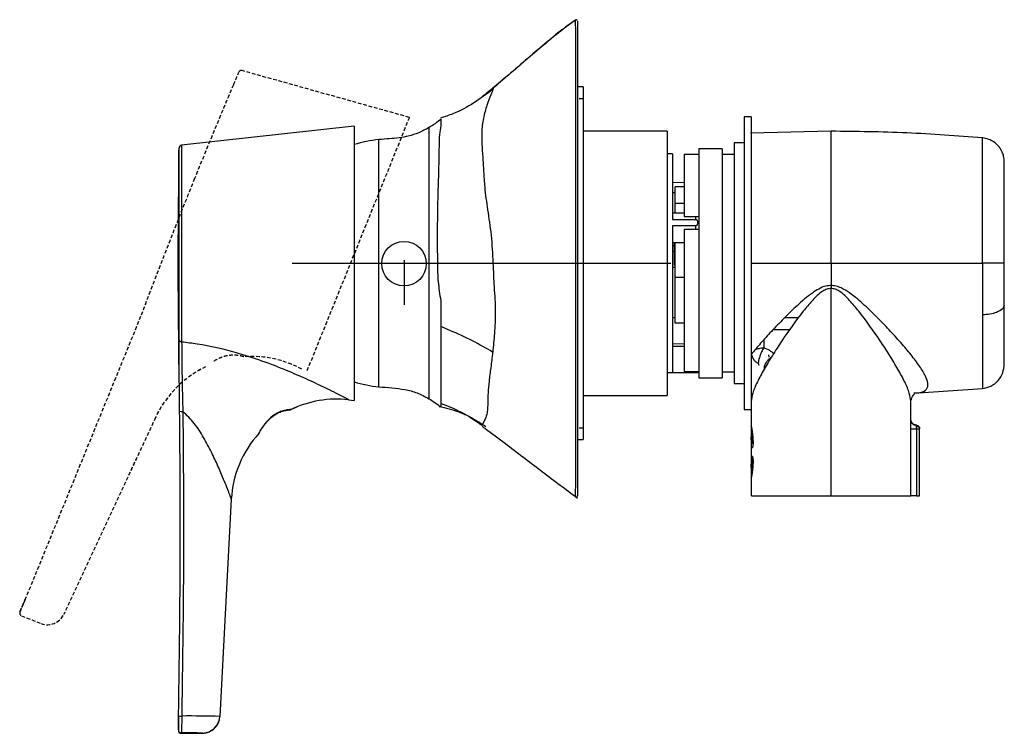
# Model space of a CAD drawing. Units: millimetres. Extents: x -1498 to 210, y -598 to 1057.
# Drawn here: x -994 to -827, y -598 to -476 of the extents above; entities that cross this region are included whole.
import ezdxf

# ---------------------------------------------------------------- set-up
doc = ezdxf.new("R2010")
doc.units = ezdxf.units.MM
doc.linetypes.add('HIDDEN', pattern=[0.375, 0.25, -0.125])
doc.linetypes.add('HIDDEN2', pattern=[0.1875, 0.125, -0.0625])
doc.layers.add('A1', color=7, linetype='Continuous')
doc.layers.add('A3', color=3, linetype='HIDDEN')

msp = doc.modelspace()

# ---------------------------------------------------------------- linework, layer by layer
for p, q in [((-928.951, -517.441), (-928.951, -525.028)), ((-883.515, -518.011), (-947.994, -518.011))]:
    msp.add_line(p, q)
msp.add_circle((-928.951, -518.011), 3.793)
at = {"layer": 'A1', "linetype": 'Continuous', "lineweight": 25}
for p, q in [((-899.134, -487.942), (-899.434, -487.942)), ((-898.434, -487.942), (-899.134, -487.942)), ((-898.434, -487.942), (-898.434, -495.442)), ((-898.484, -489.942), (-899.134, -489.942)), ((-898.484, -489.942), (-898.484, -545.942)), ((-869.873, -493.042), (-871.073, -493.042)), ((-871.073, -493.042), (-871.073, -542.842)), ((-869.873, -493.042), (-869.873, -541.499)), ((-937.434, -494.592), (-966.802, -497.871)), ((-937.434, -494.592), (-937.434, -541.292)), ((-924.726, -494.865), (-924.726, -541.019)), ((-884.134, -495.442), (-898.484, -495.442)), ((-884.134, -495.442), (-884.134, -540.442)), ((-856.273, -495.478), (-869.954, -495.798)), ((-933.234, -538.992), (-933.234, -496.892)), ((-871.073, -497.442), (-872.773, -497.442)), ((-872.773, -497.442), (-872.773, -538.442)), ((-967.247, -530.989), (-967.247, -498.36)), ((-966.802, -497.871), (-966.802, -531.315)), ((-883.273, -499.342), (-884.134, -499.342)), ((-883.273, -499.342), (-883.273, -510.515)), ((-874.773, -498.442), (-878.773, -498.442)), ((-878.773, -498.442), (-878.773, -537.442)), ((-874.773, -498.442), (-874.773, -537.442)), ((-967.285, -535.211), (-967.285, -500.672)), ((-878.773, -499.442), (-881.273, -499.442)), ((-881.273, -499.442), (-881.273, -509.978)), ((-872.773, -499.442), (-874.773, -499.442)), ((-881.273, -504.211), (-883.273, -504.263)), ((-882.773, -505.942), (-883.273, -505.942)), ((-881.273, -504.967), (-882.773, -504.967)), ((-882.773, -507.777), (-882.773, -504.967)), ((-882.773, -509.442), (-882.773, -507.777)), ((-881.273, -507.777), (-882.773, -507.777)), ((-881.273, -509.442), (-883.273, -509.442)), ((-883.273, -510.515), (-879.273, -510.515)), ((-881.273, -509.978), (-878.773, -509.978)), ((-879.273, -510.515), (-879.273, -509.978)), ((-879.273, -511.559), (-883.273, -511.559)), ((-883.273, -511.559), (-883.273, -536.534)), ((-878.773, -512.188), (-881.273, -512.188)), ((-881.273, -512.188), (-881.273, -536.404)), ((-879.273, -512.188), (-879.273, -511.559)), ((-883.273, -514.442), (-881.273, -514.442)), ((-882.973, -514.442), (-882.973, -515.287)), ((-882.773, -520.399), (-882.773, -514.442)), ((-883.273, -514.942), (-882.973, -514.942)), ((-882.973, -515.942), (-883.273, -515.942)), ((-882.973, -515.287), (-882.973, -515.776)), ((-882.973, -515.287), (-882.773, -515.287)), ((-882.973, -515.776), (-882.773, -515.776)), ((-882.973, -515.776), (-882.973, -516.076)), ((-882.973, -516.076), (-882.773, -516.076)), ((-882.973, -516.076), (-882.973, -517.976)), ((-882.998, -517.249), (-882.973, -517.249)), ((-882.773, -518.692), (-883.273, -518.692)), ((-882.973, -517.976), (-882.773, -517.976)), ((-882.973, -517.976), (-882.973, -518.276)), ((-882.973, -518.276), (-882.773, -518.276)), ((-856.273, -517.942), (-856.273, -521.731)), ((-882.773, -528.167), (-882.773, -520.399)), ((-881.273, -520.399), (-882.773, -520.399)), ((-856.273, -557.542), (-856.273, -522.249)), ((-922.705, -524.278), (-922.705, -528.735)), ((-883.273, -527.192), (-882.773, -527.192)), ((-864.135, -527.192), (-861.773, -527.192)), ((-881.273, -528.167), (-882.773, -528.167)), ((-863.29, -529.291), (-866.183, -529.311)), ((-867.731, -531.008), (-867.731, -532.354)), ((-883.273, -531.621), (-881.273, -531.673)), ((-881.273, -532.11), (-883.273, -532.11)), ((-866.903, -533.525), (-866.871, -533.938)), ((-884.134, -536.542), (-878.962, -536.542)), ((-883.273, -536.534), (-879.273, -536.534)), ((-881.273, -536.404), (-878.773, -536.404)), ((-879.273, -536.534), (-879.273, -536.404)), ((-878.773, -537.442), (-874.773, -537.442)), ((-874.773, -536.442), (-872.773, -536.442)), ((-872.773, -538.442), (-871.073, -538.442)), ((-842.194, -540.043), (-830.504, -539.27)), ((-938.383, -541.186), (-937.434, -541.292)), ((-938.375, -541.184), (-938.375, -541.187)), ((-898.484, -540.442), (-884.134, -540.442)), ((-898.434, -540.442), (-898.434, -547.942)), ((-948.188, -542.861), (-948.188, -542.859)), ((-922.705, -542.367), (-922.82, -542.257)), ((-871.073, -542.842), (-869.873, -542.842)), ((-869.871, -541.509), (-869.871, -545.625)), ((-842.674, -541.486), (-842.674, -541.509)), ((-842.674, -557.542), (-842.674, -541.51)), ((-899.134, -545.942), (-898.484, -545.942)), ((-869.871, -545.625), (-869.855, -545.713)), ((-869.871, -545.625), (-869.871, -547.481)), ((-869.851, -545.72), (-869.855, -545.713)), ((-841.742, -546.119), (-841.742, -557.542)), ((-841.728, -545.586), (-841.731, -545.701)), ((-841.187, -557.542), (-841.187, -546.119)), ((-953.678, -546.95), (-953.678, -546.951)), ((-899.434, -547.942), (-899.134, -547.942)), ((-899.134, -547.942), (-898.434, -547.942)), ((-869.871, -547.481), (-869.871, -552.698)), ((-869.826, -547.346), (-869.826, -546.417)), ((-869.826, -548.607), (-869.826, -548.559)), ((-869.697, -549.382), (-869.736, -549.386)), ((-869.606, -548.607), (-869.606, -548.559)), ((-869.606, -548.559), (-869.576, -548.559)), ((-869.546, -548.559), (-869.546, -548.579)), ((-869.546, -548.559), (-869.545, -548.559)), ((-869.546, -548.579), (-869.545, -548.579)), ((-869.736, -550.793), (-869.697, -550.797)), ((-869.871, -552.698), (-869.871, -554.554)), ((-869.826, -551.62), (-869.826, -551.572)), ((-869.826, -553.762), (-869.826, -552.867)), ((-869.606, -551.62), (-869.606, -551.572)), ((-869.569, -551.62), (-869.606, -551.62)), ((-869.546, -551.601), (-869.546, -551.62)), ((-869.546, -551.601), (-869.545, -551.601)), ((-869.546, -551.62), (-869.545, -551.62)), ((-869.855, -554.466), (-869.871, -554.554)), ((-869.871, -554.554), (-869.871, -557.542)), ((-869.855, -554.466), (-869.851, -554.459)), ((-899.785, -557.651), (-899.434, -557.934)), ((-958.348, -558.129), (-960.285, -595.094)), ((-958.348, -558.134), (-960.285, -595.098)), ((-960.285, -595.094), (-960.285, -595.098)), ((-966.864, -597.903), (-966.864, -597.975)), ((-963.281, -597.941), (-963.281, -597.937))]:
    msp.add_line(p, q, dxfattribs=at)
at = {"layer": 'A1', "linetype": 'Continuous', "lineweight": 25, "flags": 128}
msp.add_lwpolyline([(-878.962, -536.542), (-878.817, -536.482), (-878.773, -536.458)], dxfattribs=at)
at = {"layer": 'A1', "linetype": 'Continuous', "lineweight": 25}
for centre, radius, start, end in [((-899.634, -476.682), 0.2, 2.66934, 140.40757), ((-931.129, -517.786), 21, 95.75306, 107.47209), ((-2649.078, -471.623), 1682.044, 359.010445, 359.089191), ((-966.747, -498.368), 0.5, 96.37163, 179.08919), ((32.566, -517.942), 1000, 179.010445, 180.000014), ((32.566, -517.942), 1000, 180.000014, 180.989555), ((-966.833, -530.891), 0.425, 193.31621, 274.19786), ((-931.129, -518.098), 21, 252.52791, 264.24694), ((-940.373, -559.075), 18.002, 83.62866, 115.733), ((-940.372, -559.076), 18, 83.62845, 115.73571), ((-966.777, -540.043), 3.126, 263.25689, 273.20779), ((-940.375, -559.071), 17.997, 137.66011, 176.99937), ((-940.372, -559.076), 18, 137.66358, 177.00005), ((-899.634, -557.537), 0.2, 180.20628, 359.79372), ((-966.861, -591.734), 3.303, 261.97309, 271.46838), ((-965.25, -785.406), 190.377, 88.5056, 90.45924), ((-963.281, -594.937), 3, 269.99926, 356.99885), ((-963.281, -594.941), 3, 321.93107, 357.0004), ((-966.864, -597.403), 0.5, 178.8697, 270.00072), ((-966.864, -597.475), 0.5, 178.86922, 270.00037), ((-966.047, -701.002), 103.102, 88.46253, 90.45369), ((-966.047, -494.876), 103.102, 269.54631, 271.53747), ((-963.281, -594.941), 3, 269.99955, 321.93204)]:
    msp.add_arc(centre, radius, start, end, dxfattribs=at)
msp.add_ellipse((-956.179, -516.758), major_axis=(2.168, 41.376), ratio=0.0004305, start_param=3.1273361, end_param=3.1394208, dxfattribs=at)
for points, knots in [([(-899.778, -476.569), (-900.495, -477.079), (-902.217, -478.305), (-904.884, -480.548), (-907.823, -483.038), (-911.112, -485.853), (-913.665, -488.049), (-915.298, -489.361), (-915.58, -489.588)], [0, 0, 0, 0, 0.1315813, 0.3160716, 0.5093616, 0.6949588, 0.9473294, 1, 1, 1, 1]), ([(-899.762, -476.552), (-900.418, -477.012), (-902.069, -478.168), (-904.721, -480.384), (-907.889, -483.063), (-910.962, -485.72), (-912.981, -487.424), (-913.847, -488.154)], [0, 0, 0, 0, 0.1328918, 0.3341196, 0.5669718, 0.8142835, 1, 1, 1, 1]), ([(-899.72, -517.969), (-899.717, -514.457), (-899.713, -509.171), (-899.715, -502.262), (-899.719, -497.11), (-899.724, -492.103), (-899.728, -487.499), (-899.73, -483.591), (-899.732, -480.613), (-899.734, -478.386), (-899.738, -477.077), (-899.743, -476.462), (-899.744, -476.563), (-899.744, -476.577)], [0, 0, 0, 0, 0.1746474, 0.2629153, 0.3511082, 0.4436775, 0.5384533, 0.6312638, 0.7271924, 0.8157106, 0.906062, 0.9868205, 1, 1, 1, 1]), ([(-899.434, -476.758), (-899.434, -476.735), (-899.434, -476.618), (-899.434, -477.232), (-899.434, -478.543), (-899.434, -480.743), (-899.434, -483.725), (-899.434, -487.574), (-899.434, -492.187), (-899.434, -497.685), (-899.434, -503.989), (-899.434, -510.947), (-899.434, -515.651), (-899.434, -518.003)], [0, 0, 0, 0, 0.01920406, 0.10028756, 0.18903054, 0.27778352, 0.37139593, 0.46488614, 0.55771089, 0.65069849, 0.76682267, 0.88340879, 1, 1, 1, 1]), ([(-913.802, -488.308), (-914.864, -489.116), (-916.993, -490.737), (-920.043, -492.364), (-922.036, -493.01), (-922.753, -493.242)], [0, 0, 0, 0, 0.3889648, 0.779997, 1, 1, 1, 1]), ([(-913.833, -488.363), (-913.834, -488.379), (-913.838, -488.474), (-914.222, -489.368), (-914.823, -490.961), (-915.511, -493.202), (-915.75, -495.419), (-915.702, -497.634), (-915.565, -499.845), (-915.396, -502.305), (-915.237, -505.327), (-914.731, -508.917), (-914.047, -513.225), (-913.895, -516.331), (-913.815, -517.942)], [0, 0, 0, 0, 0.0161304, 0.0930977, 0.1977775, 0.2994085, 0.395546, 0.4656468, 0.5354957, 0.6068413, 0.679093, 0.7783208, 0.8850257, 1, 1, 1, 1]), ([(-913.835, -488.168), (-913.824, -488.156), (-913.744, -488.069), (-913.792, -488.227), (-913.833, -488.363)], [0, 0, 0, 0, 0.1371495, 1, 1, 1, 1]), ([(-922.705, -493.475), (-922.941, -493.649), (-923.352, -493.952), (-923.997, -494.457), (-924.457, -494.714), (-924.726, -494.865)], [0, 0, 0, 0, 0.3580182, 0.6238985, 1, 1, 1, 1]), ([(-922.705, -493.382), (-922.705, -493.397), (-922.705, -493.472), (-922.705, -494.069), (-922.705, -494.549)], [0, 0, 0, 0, 0.196189, 1, 1, 1, 1]), ([(-924.726, -494.865), (-925.284, -495.171), (-926.394, -495.779), (-928.127, -496.31), (-929.817, -496.623), (-931.498, -496.753), (-932.64, -496.844), (-933.234, -496.892)], [0, 0, 0, 0, 0.2154253, 0.4286286, 0.6109527, 0.7979155, 1, 1, 1, 1]), ([(-922.705, -494.549), (-922.788, -495.026), (-922.955, -495.981), (-923, -497.941), (-923.029, -500.348), (-923.104, -503.24), (-923.219, -506.547), (-923.281, -510.167), (-923.301, -513.997), (-923.279, -516.627), (-923.268, -517.942)], [0, 0, 0, 0, 0.1221783, 0.2443092, 0.3671846, 0.4900209, 0.6167873, 0.7436102, 0.8717851, 1, 1, 1, 1]), ([(-830.504, -496.614), (-834.793, -496.283), (-843.37, -495.621), (-851.972, -495.526), (-856.273, -495.478)], [0, 0, 0, 0, 0.5, 1, 1, 1, 1]), ([(-856.273, -517.942), (-856.273, -516.472), (-856.273, -513.531), (-856.273, -509.29), (-856.273, -505.381), (-856.273, -501.956), (-856.273, -499.141), (-856.273, -497.065), (-856.273, -495.729), (-856.273, -495.562), (-856.273, -495.478)], [0, 0, 0, 0, 0.1250002, 0.2500005, 0.3750004, 0.5, 0.6249998, 0.75, 0.8750002, 1, 1, 1, 1]), ([(-826.775, -500.695), (-826.797, -500.374), (-826.835, -499.796), (-827.137, -498.934), (-827.67, -498.045), (-828.476, -497.311), (-829.464, -496.789), (-830.137, -496.676), (-830.504, -496.614)], [0, 0, 0, 0, 0.1616745, 0.2911059, 0.457653, 0.666911, 0.8180883, 1, 1, 1, 1]), ([(-830.504, -517.942), (-830.504, -516.678), (-830.504, -514.149), (-830.504, -510.476), (-830.504, -507.038), (-830.504, -503.944), (-830.504, -501.293), (-830.504, -499.162), (-830.504, -497.642), (-830.504, -496.745), (-830.504, -496.687), (-830.504, -496.661)], [0, 0, 0, 0, 0.1132091, 0.2264182, 0.3396271, 0.4528356, 0.5660444, 0.6792532, 0.7924624, 0.9056713, 1, 1, 1, 1]), ([(-826.775, -517.942), (-826.775, -516.919), (-826.775, -514.873), (-826.775, -511.902), (-826.775, -509.12), (-826.775, -506.617), (-826.775, -504.472), (-826.775, -502.749), (-826.775, -501.516), (-826.775, -500.761), (-826.775, -500.717), (-826.775, -500.695)], [0, 0, 0, 0, 0.11111108, 0.22222224, 0.33333337, 0.44444447, 0.55555554, 0.6666667, 0.77777783, 0.88888892, 1, 1, 1, 1]), ([(-879.273, -511.559), (-879.249, -511.557), (-879.202, -511.552), (-879.128, -511.511), (-879.044, -511.427), (-878.963, -511.259), (-878.93, -511.018), (-878.969, -510.793), (-879.051, -510.639), (-879.125, -510.563), (-879.202, -510.522), (-879.25, -510.517), (-879.273, -510.515)], [0, 0, 0, 0, 0.0494574, 0.0986804, 0.1779795, 0.3054857, 0.5092967, 0.7206483, 0.8165805, 0.8984835, 0.9532077, 1, 1, 1, 1]), ([(-923.268, -517.942), (-923.25, -519.002), (-923.212, -521.133), (-922.875, -523.225), (-922.705, -524.278)], [0, 0, 0, 0, 0.4970797, 1, 1, 1, 1]), ([(-923.268, -517.942), (-921.899, -517.943), (-918.63, -517.947), (-915.585, -517.944), (-913.815, -517.942)], [0, 0, 0, 0, 0.4189652, 1, 1, 1, 1]), ([(-913.812, -517.942), (-913.754, -519.288), (-913.637, -522.031), (-913.334, -526.031), (-913.526, -529.772), (-913.757, -532.031), (-913.863, -533.07)], [0, 0, 0, 0, 0.2663715, 0.5427644, 0.7896856, 1, 1, 1, 1]), ([(-899.753, -557.649), (-899.753, -557.666), (-899.753, -557.759), (-899.75, -557.521), (-899.744, -557.064), (-899.736, -556.226), (-899.727, -555.075), (-899.722, -553.561), (-899.724, -551.844), (-899.728, -549.872), (-899.73, -547.606), (-899.731, -544.9), (-899.732, -541.729), (-899.732, -538.329), (-899.731, -533.535), (-899.729, -529.236), (-899.726, -523.636), (-899.723, -520.457), (-899.72, -517.969)], [0, 0, 0, 0, 0.0150239, 0.0826349, 0.1502213, 0.2141254, 0.2788586, 0.3314574, 0.3853586, 0.4281763, 0.472298, 0.5255035, 0.5802205, 0.6419929, 0.7038313, 0.8307156, 0.867495, 1, 1, 1, 1]), ([(-899.434, -518.003), (-899.434, -521.18), (-899.434, -525.884), (-899.434, -532.188), (-899.434, -536.959), (-899.434, -541.207), (-899.434, -544.829), (-899.434, -547.502), (-899.434, -549.747), (-899.434, -551.698), (-899.434, -553.401), (-899.434, -554.903), (-899.434, -556.068), (-899.434, -557.14), (-899.434, -557.672), (-899.434, -557.509), (-899.434, -557.491)], [0, 0, 0, 0, 0.1700552, 0.251843, 0.3335648, 0.4210281, 0.4748593, 0.5285754, 0.5717425, 0.6149247, 0.6679229, 0.7210194, 0.785305, 0.8496692, 0.9837464, 1, 1, 1, 1]), ([(-869.873, -517.942), (-867.335, -517.942), (-862.803, -517.942), (-858.268, -517.942), (-856.273, -517.942)], [0, 0, 0, 0, 0.5599973, 1, 1, 1, 1]), ([(-856.273, -517.942), (-851.455, -517.942), (-842.853, -517.942), (-834.278, -517.942), (-830.504, -517.942)], [0, 0, 0, 0, 0.5599905, 1, 1, 1, 1]), ([(-830.504, -517.942), (-830.504, -519.459), (-830.504, -522.494), (-830.504, -525.326), (-830.504, -526.742)], [0, 0, 0, 0, 0.5, 1, 1, 1, 1]), ([(-826.775, -517.942), (-826.844, -517.942), (-826.981, -517.942), (-827.962, -517.942), (-829.185, -517.942), (-830.065, -517.942), (-830.504, -517.942)], [0, 0, 0, 0, 0.27966473, 0.55932087, 0.77965315, 1, 1, 1, 1]), ([(-826.775, -525.061), (-826.775, -523.916), (-826.775, -521.625), (-826.775, -519.169), (-826.775, -517.942)], [0, 0, 0, 0, 0.49999996, 1, 1, 1, 1]), ([(-856.273, -521.731), (-856.57, -521.756), (-857.306, -521.816), (-858.381, -522.307), (-860.038, -523.376), (-862.018, -525.108), (-864.319, -527.343), (-866.402, -529.52), (-868.292, -531.6), (-869.346, -532.875), (-869.873, -533.513)], [0, 0, 0, 0, 0.0451852, 0.1118082, 0.1771616, 0.3479543, 0.5171979, 0.685878, 0.8429495, 1, 1, 1, 1]), ([(-856.273, -522.249), (-856.52, -522.277), (-857.022, -522.334), (-858.17, -522.967), (-859.493, -524.275), (-861.865, -527.14), (-864.132, -530.358), (-866.279, -533.643), (-867.706, -536.006), (-868.862, -538.182), (-869.697, -540.107), (-869.807, -541.05), (-869.86, -541.509)], [0, 0, 0, 0, 0.0254087, 0.0515748, 0.1332892, 0.2170597, 0.4424819, 0.5555964, 0.668579, 0.781244, 0.8933445, 1, 1, 1, 1]), ([(-856.273, -521.731), (-856.273, -521.817), (-856.273, -521.989), (-856.273, -522.162), (-856.273, -522.249)], [0, 0, 0, 0, 0.5000003, 1, 1, 1, 1]), ([(-842.196, -540.025), (-841.953, -540.026), (-841.011, -540.027), (-840.106, -539.65), (-839.639, -538.763), (-840.011, -537.408), (-840.987, -535.725), (-842.405, -533.809), (-844.136, -531.738), (-846.095, -529.568), (-848.23, -527.339), (-850.532, -525.103), (-852.616, -523.282), (-854.295, -522.228), (-855.386, -521.802), (-855.976, -521.755), (-856.273, -521.731)], [0, 0, 0, 0, 0.0310749, 0.1208974, 0.2095791, 0.2974451, 0.3847929, 0.471902, 0.5589043, 0.6459116, 0.7330402, 0.8204552, 0.9086695, 0.9537047, 0.9767143, 1, 1, 1, 1]), ([(-842.685, -541.51), (-842.739, -541.049), (-842.848, -540.106), (-843.684, -538.179), (-844.84, -536.003), (-846.268, -533.64), (-848.416, -530.355), (-850.683, -527.136), (-853.055, -524.272), (-854.378, -522.965), (-855.525, -522.333), (-856.026, -522.277), (-856.273, -522.249)], [0, 0, 0, 0, 0.1068126, 0.2188819, 0.3315605, 0.4445543, 0.557671, 0.7831358, 0.8669164, 0.948515, 0.9746448, 1, 1, 1, 1]), ([(-826.775, -525.061), (-826.844, -525.295), (-826.981, -525.762), (-827.962, -526.299), (-829.185, -526.641), (-830.065, -526.708), (-830.504, -526.742)], [0, 0, 0, 0, 0.2796647, 0.5593209, 0.7796532, 1, 1, 1, 1]), ([(-826.775, -535.058), (-826.775, -534.887), (-826.775, -534.545), (-826.775, -533.422), (-826.775, -531.89), (-826.775, -529.944), (-826.775, -527.67), (-826.775, -525.931), (-826.775, -525.061)], [0, 0, 0, 0, 0.1666667, 0.3333333, 0.4999999, 0.6666667, 0.8333334, 1, 1, 1, 1]), ([(-830.504, -526.742), (-830.504, -527.817), (-830.504, -529.966), (-830.504, -532.778), (-830.504, -535.18), (-830.504, -537.086), (-830.504, -538.424), (-830.504, -539.178), (-830.504, -539.202), (-830.504, -539.212)], [0, 0, 0, 0, 0.14819741, 0.29639488, 0.44459215, 0.59278934, 0.74098656, 0.88918401, 1, 1, 1, 1]), ([(-913.869, -533.068), (-914.992, -532.428), (-917.251, -531.139), (-920.313, -529.718), (-922.181, -528.952), (-922.705, -528.737)], [0, 0, 0, 0, 0.41572314, 0.836105, 1, 1, 1, 1]), ([(-922.705, -528.737), (-922.705, -529.715), (-922.705, -531.67), (-922.705, -534.359), (-922.705, -536.703), (-922.705, -538.673), (-922.705, -540.254), (-922.705, -541.313), (-922.705, -541.698), (-922.705, -541.86)], [0, 0, 0, 0, 0.1483743, 0.2965665, 0.4453302, 0.594322, 0.7431641, 0.8919666, 1, 1, 1, 1]), ([(-967.145, -543.147), (-967.147, -542.874), (-967.161, -541.571), (-967.187, -539.229), (-967.218, -536.259), (-967.242, -533.436), (-967.245, -531.813), (-967.247, -530.989)], [0, 0, 0, 0, 0.06175495, 0.29367192, 0.53118789, 0.76228977, 1, 1, 1, 1]), ([(-966.802, -531.315), (-965.921, -531.417), (-962.791, -531.78), (-958.187, -532.867), (-953.141, -534.51), (-949.158, -536.059), (-945.578, -537.611), (-942.862, -538.882), (-940.813, -539.888), (-939.345, -540.638), (-938.489, -541.097), (-938.405, -541.161), (-938.375, -541.184)], [0, 0, 0, 0, 0.0726148, 0.2579303, 0.3845266, 0.5130914, 0.6216003, 0.7326009, 0.80199, 0.8735517, 0.9552059, 1, 1, 1, 1]), ([(-966.802, -531.315), (-966.799, -532.093), (-966.792, -533.671), (-966.756, -536.397), (-966.703, -539.317), (-966.648, -541.602), (-966.61, -542.896), (-966.602, -543.164)], [0, 0, 0, 0, 0.2307263, 0.468151, 0.7001468, 0.9380061, 1, 1, 1, 1]), ([(-869.157, -532.656), (-869.058, -532.612), (-868.86, -532.524), (-868.506, -532.431), (-868.127, -532.369), (-867.863, -532.359), (-867.731, -532.354)], [0, 0, 0, 0, 0.2500242, 0.5000001, 0.7499756, 1, 1, 1, 1]), ([(-867.731, -532.354), (-867.856, -532.579), (-868.106, -533.028), (-868.415, -533.794), (-868.626, -534.505), (-868.647, -534.827), (-868.657, -534.988)], [0, 0, 0, 0, 0.2500035, 0.5000068, 0.7500037, 1, 1, 1, 1]), ([(-865.94, -533.408), (-866.18, -533.203), (-866.683, -532.773), (-867.37, -532.498), (-867.731, -532.354)], [0, 0, 0, 0, 0.4758462, 1, 1, 1, 1]), ([(-913.869, -533.068), (-913.974, -533.974), (-914.174, -535.714), (-914.494, -538.043), (-914.673, -540.039), (-914.686, -541.531), (-914.717, -542.602), (-914.841, -543.623), (-915.124, -544.544), (-915.568, -545.197), (-915.632, -545.452), (-915.665, -545.584)], [0, 0, 0, 0, 0.1275705, 0.2452232, 0.3581591, 0.4646015, 0.5295242, 0.5954348, 0.7286096, 0.8595134, 1, 1, 1, 1]), ([(-869.753, -533.664), (-869.755, -533.65), (-869.759, -533.623), (-869.759, -533.596), (-869.76, -533.583)], [0, 0, 0, 0, 0.55402179, 1, 1, 1, 1]), ([(-869.76, -533.583), (-869.73, -533.729), (-869.67, -534.02), (-869.427, -534.414), (-869.093, -534.755), (-868.802, -534.91), (-868.657, -534.988)], [0, 0, 0, 0, 0.2500125, 0.5000063, 0.7500043, 1, 1, 1, 1]), ([(-867.555, -535.976), (-867.575, -535.877), (-867.617, -535.668), (-867.537, -535.292), (-867.351, -534.889), (-867.058, -534.497), (-866.756, -534.189), (-866.541, -534.044), (-866.471, -533.997)], [0, 0, 0, 0, 0.1666131, 0.3526736, 0.5387586, 0.724844, 0.9109048, 1, 1, 1, 1]), ([(-868.657, -534.988), (-868.648, -535.093), (-868.635, -535.248), (-868.553, -535.263), (-868.526, -535.268)], [0, 0, 0, 0, 0.6763024, 1, 1, 1, 1]), ([(-830.504, -539.27), (-830.006, -539.169), (-829.011, -538.968), (-827.791, -537.982), (-826.942, -536.639), (-826.831, -535.583), (-826.775, -535.058)], [0, 0, 0, 0, 0.2526257, 0.5039505, 0.7532056, 1, 1, 1, 1]), ([(-878.962, -536.542), (-878.962, -536.542), (-878.947, -536.542), (-878.987, -536.54), (-879.062, -536.538), (-879.133, -536.536), (-879.206, -536.534), (-879.252, -536.534), (-879.273, -536.534)], [0, 0, 0, 0, 0.0216154, 0.444241, 0.6353239, 0.7984796, 0.9076364, 1, 1, 1, 1]), ([(-933.234, -538.992), (-932.491, -539.044), (-931.016, -539.149), (-928.828, -539.405), (-926.675, -539.954), (-925.381, -540.661), (-924.726, -541.019)], [0, 0, 0, 0, 0.2526331, 0.501598, 0.7474581, 1, 1, 1, 1]), ([(-924.726, -541.019), (-924.387, -541.222), (-923.684, -541.643), (-923.039, -542.148), (-922.705, -542.409)], [0, 0, 0, 0, 0.4824033, 1, 1, 1, 1]), ([(-842.674, -541.487), (-842.656, -541.353), (-842.616, -541.054), (-842.373, -540.565), (-842.041, -540.186), (-842.091, -540.147), (-842.112, -540.131)], [0, 0, 0, 0, 0.2101274, 0.47063883, 0.7870895, 1, 1, 1, 1]), ([(-948.188, -542.859), (-948.236, -542.862), (-948.331, -542.87), (-948.845, -542.915), (-949.548, -543.061), (-950.349, -543.356), (-951.242, -543.869), (-952.239, -544.735), (-952.957, -545.704), (-953.413, -546.467), (-953.62, -546.855), (-953.664, -546.926), (-953.678, -546.95)], [0, 0, 0, 0, 0.0959897, 0.19201588, 0.28668261, 0.37759947, 0.46939885, 0.60466236, 0.79248045, 0.87538414, 0.95910254, 1, 1, 1, 1]), ([(-952.756, -545.51), (-952.452, -545.123), (-951.937, -544.467), (-950.941, -543.718), (-950.042, -543.265), (-949.238, -543.021), (-948.619, -542.916), (-948.272, -542.882), (-948.212, -542.867), (-948.188, -542.861)], [0, 0, 0, 0, 0.23243, 0.3931996, 0.5279509, 0.6631986, 0.7876909, 0.9146376, 1, 1, 1, 1]), ([(-922.995, -542.314), (-921.853, -542.585), (-919.757, -543.083), (-917.118, -544.378), (-915.657, -545.335), (-915.01, -545.759)], [0, 0, 0, 0, 0.3999649, 0.7343649, 1, 1, 1, 1]), ([(-915.663, -545.585), (-916.665, -544.89), (-918.679, -543.492), (-921.138, -542.402), (-922.51, -541.927), (-922.705, -541.86)], [0, 0, 0, 0, 0.4590628, 0.9229816, 1, 1, 1, 1]), ([(-922.705, -541.86), (-922.705, -542.017), (-922.705, -542.333), (-922.705, -542.356), (-922.705, -542.367)], [0, 0, 0, 0, 0.4975172, 1, 1, 1, 1]), ([(-967.322, -595.004), (-967.172, -583.645), (-966.945, -566.359), (-967.094, -549.074), (-967.145, -543.147)], [0, 0, 0, 0, 0.6571289, 1, 1, 1, 1]), ([(-966.602, -543.164), (-966.547, -549.092), (-966.385, -566.382), (-966.621, -583.673), (-966.776, -595.036)], [0, 0, 0, 0, 0.342865, 1, 1, 1, 1]), ([(-958.348, -558.129), (-958.369, -558.06), (-958.41, -557.927), (-958.703, -557.137), (-959.112, -556.078), (-959.753, -554.488), (-960.607, -552.488), (-961.737, -550.071), (-963.039, -547.616), (-964.532, -545.17), (-965.921, -543.824), (-966.602, -543.164)], [0, 0, 0, 0, 0.0709468, 0.1367634, 0.2211438, 0.3058736, 0.4420069, 0.5783462, 0.7209049, 0.8632286, 1, 1, 1, 1]), ([(-841.728, -545.586), (-841.854, -545.564), (-842.108, -545.518), (-842.418, -545.299), (-842.632, -545.001), (-842.66, -544.77), (-842.674, -544.654)], [0, 0, 0, 0, 0.250006, 0.4999995, 0.7499943, 1, 1, 1, 1]), ([(-953.678, -546.953), (-953.659, -546.923), (-953.612, -546.852), (-953.374, -546.41), (-953.087, -545.976), (-952.905, -545.701)], [0, 0, 0, 0, 0.2070101, 0.4965477, 1, 1, 1, 1]), ([(-915.663, -545.585), (-915.569, -545.748), (-915.444, -545.964), (-915.181, -546.038), (-915.117, -546.056)], [0, 0, 0, 0, 0.7541202, 1, 1, 1, 1]), ([(-915.132, -546.077), (-913.988, -546.928), (-910.872, -549.245), (-905.806, -553.145), (-901.777, -556.173), (-899.787, -557.667)], [0, 0, 0, 0, 0.2269142, 0.6183109, 1, 1, 1, 1]), ([(-869.871, -545.625), (-869.861, -545.669), (-869.841, -545.759), (-869.708, -546.437), (-869.604, -547.246), (-869.554, -547.983), (-869.549, -548.367), (-869.546, -548.559)], [0, 0, 0, 0, 0.2512097, 0.501548, 0.7506246, 0.8753709, 1, 1, 1, 1]), ([(-842.709, -546.119), (-842.686, -546.119), (-842.64, -546.119), (-842.415, -546.119), (-842.108, -546.119), (-841.864, -546.119), (-841.742, -546.119)], [0, 0, 0, 0, 0.2500064, 0.5000015, 0.7499954, 1, 1, 1, 1]), ([(-841.728, -545.528), (-841.854, -545.502), (-842.106, -545.451), (-842.425, -545.21), (-842.544, -544.983), (-842.603, -544.869)], [0, 0, 0, 0, 0.3339046, 0.6669527, 1, 1, 1, 1]), ([(-841.742, -546.119), (-841.742, -546.081), (-841.742, -546.004), (-841.739, -545.893), (-841.735, -545.789), (-841.732, -545.73), (-841.731, -545.701)], [0, 0, 0, 0, 0.2465121, 0.494492, 0.7453194, 1, 1, 1, 1]), ([(-841.742, -546.119), (-841.668, -546.119), (-841.521, -546.119), (-841.338, -546.119), (-841.212, -546.119), (-841.195, -546.119), (-841.187, -546.119)], [0, 0, 0, 0, 0.2503457, 0.499997, 0.7496493, 1, 1, 1, 1]), ([(-841.731, -545.701), (-841.658, -545.711), (-841.513, -545.731), (-841.335, -545.829), (-841.211, -545.963), (-841.195, -546.067), (-841.187, -546.119)], [0, 0, 0, 0, 0.2503983, 0.4998911, 0.7495751, 1, 1, 1, 1]), ([(-841.728, -545.528), (-841.728, -545.53), (-841.728, -545.535), (-841.728, -545.569), (-841.728, -545.586)], [0, 0, 0, 0, 0.50007466, 1, 1, 1, 1]), ([(-841.728, -545.528), (-841.655, -545.542), (-841.511, -545.571), (-841.334, -545.71), (-841.211, -545.899), (-841.195, -546.046), (-841.187, -546.119)], [0, 0, 0, 0, 0.2503206, 0.4999997, 0.7496777, 1, 1, 1, 1]), ([(-869.65, -547.235), (-869.679, -547.241), (-869.739, -547.254), (-869.811, -547.312), (-869.861, -547.39), (-869.868, -547.45), (-869.871, -547.481)], [0, 0, 0, 0, 0.2503144, 0.5000066, 0.7496969, 1, 1, 1, 1]), ([(-869.826, -548.559), (-869.827, -548.488), (-869.827, -548.345), (-869.834, -548.073), (-869.849, -547.775), (-869.867, -547.529), (-869.87, -547.497), (-869.871, -547.481)], [0, 0, 0, 0, 0.1249407, 0.2499388, 0.499151, 0.7493104, 1, 1, 1, 1]), ([(-869.606, -548.559), (-869.607, -548.384), (-869.61, -548.035), (-869.628, -547.598), (-869.645, -547.294), (-869.648, -547.254), (-869.65, -547.235)], [0, 0, 0, 0, 0.2510575, 0.5014005, 0.7509958, 1, 1, 1, 1]), ([(-869.826, -548.559), (-869.82, -548.559), (-869.808, -548.559), (-869.75, -548.559), (-869.68, -548.559), (-869.63, -548.559), (-869.606, -548.559)], [0, 0, 0, 0, 0.2799593, 0.5593007, 0.779471, 1, 1, 1, 1]), ([(-869.736, -549.386), (-869.75, -549.376), (-869.778, -549.357), (-869.802, -549.211), (-869.815, -549.053), (-869.822, -548.915), (-869.826, -548.765), (-869.826, -548.66), (-869.826, -548.607)], [0, 0, 0, 0, 0.248996, 0.4987103, 0.6241842, 0.7495502, 0.8748327, 1, 1, 1, 1]), ([(-869.826, -548.607), (-869.82, -548.607), (-869.808, -548.607), (-869.75, -548.607), (-869.68, -548.607), (-869.63, -548.607), (-869.606, -548.607)], [0, 0, 0, 0, 0.2799595, 0.5593028, 0.7794709, 1, 1, 1, 1]), ([(-869.546, -548.579), (-869.549, -548.683), (-869.555, -548.892), (-869.593, -549.155), (-869.645, -549.341), (-869.68, -549.368), (-869.697, -549.382)], [0, 0, 0, 0, 0.2494615, 0.4987481, 0.7487612, 1, 1, 1, 1]), ([(-869.826, -551.572), (-869.826, -551.519), (-869.826, -551.414), (-869.822, -551.264), (-869.815, -551.126), (-869.802, -550.968), (-869.778, -550.822), (-869.75, -550.803), (-869.736, -550.793)], [0, 0, 0, 0, 0.1251718, 0.2504589, 0.3758231, 0.5012943, 0.7509986, 1, 1, 1, 1]), ([(-869.697, -550.797), (-869.68, -550.811), (-869.645, -550.838), (-869.593, -551.024), (-869.555, -551.287), (-869.549, -551.496), (-869.546, -551.601)], [0, 0, 0, 0, 0.2512348, 0.5012443, 0.7505356, 1, 1, 1, 1]), ([(-869.606, -551.572), (-869.607, -551.536), (-869.61, -551.463), (-869.609, -551.359), (-869.604, -551.265), (-869.596, -551.185), (-869.587, -551.147), (-869.583, -551.129)], [0, 0, 0, 0, 0.2063206, 0.4119222, 0.6168705, 0.8215622, 1, 1, 1, 1]), ([(-869.546, -551.62), (-869.549, -551.812), (-869.554, -552.196), (-869.604, -552.933), (-869.708, -553.742), (-869.841, -554.42), (-869.861, -554.51), (-869.871, -554.554)], [0, 0, 0, 0, 0.124617, 0.2493735, 0.4985027, 0.7488179, 1, 1, 1, 1]), ([(-869.871, -552.698), (-869.87, -552.682), (-869.867, -552.651), (-869.849, -552.404), (-869.834, -552.106), (-869.827, -551.834), (-869.827, -551.691), (-869.826, -551.62)], [0, 0, 0, 0, 0.2506737, 0.5008298, 0.7500751, 0.8750693, 1, 1, 1, 1]), ([(-869.871, -552.698), (-869.868, -552.729), (-869.861, -552.789), (-869.811, -552.867), (-869.739, -552.925), (-869.679, -552.938), (-869.65, -552.944)], [0, 0, 0, 0, 0.2503016, 0.4999949, 0.7496856, 1, 1, 1, 1]), ([(-869.85, -554.453), (-869.844, -554.424), (-869.826, -554.34), (-869.708, -553.768), (-869.639, -553.135), (-869.606, -552.835)], [0, 0, 0, 0, 0.2259298, 0.6338793, 1, 1, 1, 1]), ([(-869.826, -551.572), (-869.82, -551.572), (-869.808, -551.572), (-869.75, -551.572), (-869.68, -551.572), (-869.63, -551.572), (-869.606, -551.572)], [0, 0, 0, 0, 0.2799595, 0.5593028, 0.7794709, 1, 1, 1, 1]), ([(-869.826, -551.62), (-869.82, -551.62), (-869.808, -551.62), (-869.75, -551.62), (-869.68, -551.62), (-869.63, -551.62), (-869.606, -551.62)], [0, 0, 0, 0, 0.2799595, 0.5593028, 0.7794709, 1, 1, 1, 1]), ([(-869.65, -552.944), (-869.648, -552.925), (-869.645, -552.885), (-869.628, -552.581), (-869.61, -552.144), (-869.607, -551.795), (-869.606, -551.62)], [0, 0, 0, 0, 0.2489841, 0.4985755, 0.7489534, 1, 1, 1, 1]), ([(-869.829, -557.542), (-869.828, -557.542), (-869.826, -557.542), (-869.374, -557.542), (-868.559, -557.542), (-867.373, -557.542), (-865.883, -557.542), (-864.113, -557.542), (-862.125, -557.542), (-859.968, -557.542), (-857.991, -557.542), (-856.75, -557.542), (-856.273, -557.542)], [0, 0, 0, 0, 0.0739109, 0.1812885, 0.2886662, 0.3960474, 0.5034287, 0.6108071, 0.7181854, 0.8255634, 0.9329413, 1, 1, 1, 1]), ([(-856.273, -557.542), (-855.508, -557.542), (-853.979, -557.542), (-851.749, -557.542), (-849.651, -557.542), (-847.736, -557.542), (-846.069, -557.542), (-844.687, -557.542), (-843.633, -557.542), (-842.959, -557.542), (-842.656, -557.542), (-842.705, -557.542), (-842.716, -557.542)], [0, 0, 0, 0, 0.1073919, 0.2147838, 0.3221755, 0.4295672, 0.5369584, 0.6443496, 0.751738, 0.8591264, 0.9665222, 1, 1, 1, 1]), ([(-841.742, -557.542), (-841.858, -557.542), (-842.09, -557.542), (-842.389, -557.542), (-842.607, -557.542), (-842.692, -557.542), (-842.707, -557.542), (-842.709, -557.542)], [0, 0, 0, 0, 0.2377911, 0.4755567, 0.7131621, 0.9503869, 1, 1, 1, 1]), ([(-841.742, -557.542), (-841.676, -557.542), (-841.543, -557.542), (-841.372, -557.542), (-841.248, -557.542), (-841.193, -557.542), (-841.189, -557.542), (-841.187, -557.542)], [0, 0, 0, 0, 0.2243484, 0.4486617, 0.6729588, 0.8964164, 1, 1, 1, 1]), ([(-967.364, -597.393), (-967.364, -597.384), (-967.364, -597.359), (-967.36, -597.103), (-967.35, -596.566), (-967.337, -595.839), (-967.327, -595.283), (-967.322, -595.004)], [0, 0, 0, 0, 0.11668707, 0.3382008, 0.55893439, 0.77947023, 1, 1, 1, 1]), ([(-967.322, -595.117), (-967.324, -595.254), (-967.332, -595.668), (-967.344, -596.326), (-967.355, -596.96), (-967.363, -597.389), (-967.363, -597.44), (-967.364, -597.465)], [0, 0, 0, 0, 0.1085082, 0.3295908, 0.551861, 0.7759614, 1, 1, 1, 1]), ([(-966.776, -595.036), (-966.782, -595.37), (-966.794, -596.038), (-966.813, -596.91), (-966.833, -597.555), (-966.849, -597.861), (-966.86, -597.892), (-966.864, -597.903)], [0, 0, 0, 0, 0.22071208, 0.44139119, 0.6621662, 0.88352224, 1, 1, 1, 1]), ([(-967.364, -597.465), (-967.363, -597.462), (-967.362, -597.452), (-967.362, -597.442), (-967.362, -597.435)], [0, 0, 0, 0, 0.26965717, 1, 1, 1, 1]), ([(-967.088, -597.975), (-966.889, -597.975), (-966.31, -597.975), (-965.393, -597.972), (-964.452, -597.966), (-963.724, -597.958), (-963.35, -597.95), (-963.165, -597.943), (-962.983, -597.929), (-962.651, -597.887), (-962.055, -597.715), (-961.393, -597.345), (-961.08, -596.937), (-960.95, -596.767)], [0, 0, 0, 0, 0.0712244, 0.2078663, 0.3450461, 0.4829458, 0.6235934, 0.6846534, 0.708642, 0.735629, 0.8179713, 0.9245413, 1, 1, 1, 1])]:
    msp.add_open_spline(points, degree=3, knots=knots, dxfattribs=at)
at = {"layer": 'A3', "linetype": 'HIDDEN2', "lineweight": 25, "ltscale": 5}
for p, q in [((-928.043, -493.119), (-956.502, -485.159)), ((-928.043, -493.119), (-945.538, -536.419)), ((-973.78, -527.01), (-993.37, -575.024)), ((-971.237, -544.2), (-986.881, -577.747)), ((-971.236, -544.196), (-986.879, -577.743)), ((-994.058, -577.95), (-990.736, -579.292)), ((-986.879, -577.743), (-986.881, -577.747))]:
    msp.add_line(p, q, dxfattribs=at)
for centre, radius, start, end in [((-2506.448, 169.371), 1682.044, 337.010445, 337.089191), ((-956.636, -485.64), 0.5, 74.37163, 157.08919), ((-37.422, -878.138), 1000, 157.010445, 158.000014), ((107.433, -935.937), 1155.96, 158.033391, 159.282813), ((-954.924, -551.807), 18, 61.62845, 93.73571), ((-954.924, -551.806), 18.002, 61.62866, 93.733), ((-954.924, -551.807), 18, 115.66358, 155.00005), ((-954.925, -551.802), 17.997, 115.66011, 154.99937), ((-993.871, -577.487), 0.5, 156.86922, 248.00037), ((-989.65, -576.42), 3.07, 249.28295, 334.47509), ((-989.6, -576.48), 3, 299.93107, 335.0004)]:
    msp.add_arc(centre, radius, start, end, dxfattribs=at)
msp.add_ellipse((-953.727, -506.649), major_axis=(17.51, 37.551), ratio=0.0004305, start_param=3.1273361, end_param=3.1394208, dxfattribs=at)
for points, knots in [([(-961.324, -534.591), (-960.897, -534.345), (-960.174, -533.93), (-958.97, -533.608), (-957.966, -533.525), (-957.13, -533.601), (-956.516, -533.735), (-956.182, -533.833), (-956.121, -533.842), (-956.097, -533.845)], [0, 0, 0, 0, 0.23243, 0.3931996, 0.5279509, 0.6631986, 0.7876909, 0.9146376, 1, 1, 1, 1]), ([(-993.412, -575.129), (-993.466, -575.255), (-993.628, -575.636), (-993.886, -576.241), (-994.134, -576.825), (-994.301, -577.22), (-994.321, -577.267), (-994.331, -577.29)], [0, 0, 0, 0, 0.1085082, 0.3295908, 0.551861, 0.7759614, 1, 1, 1, 1]), ([(-994.304, -577.224), (-994.3, -577.215), (-994.291, -577.191), (-994.191, -576.956), (-993.981, -576.462), (-993.697, -575.793), (-993.479, -575.28), (-993.37, -575.024)], [0, 0, 0, 0, 0.11668707, 0.3382008, 0.55893439, 0.77947023, 1, 1, 1, 1]), ([(-994.331, -577.29), (-994.329, -577.288), (-994.324, -577.279), (-994.32, -577.269), (-994.317, -577.263)], [0, 0, 0, 0, 0.26965717, 1, 1, 1, 1])]:
    msp.add_open_spline(points, degree=3, knots=knots, dxfattribs=at)

doc.saveas('drawing.dxf')
